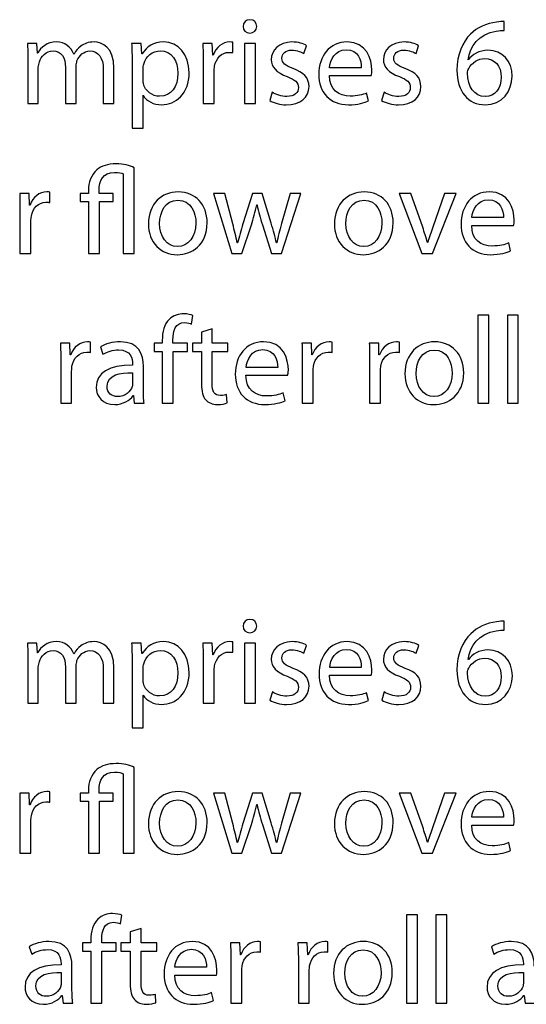
# Model space of a CAD drawing. Units: millimetres. Extents: x 10 to 1179, y 10 to 831.
# Drawn here: x 1120 to 1138, y 47 to 80 of the extents above; entities that cross this region are included whole.
import ezdxf

# ---------------------------------------------------------------- set-up
doc = ezdxf.new("R2010")
doc.units = ezdxf.units.MM
doc.layers.get('0').update_dxf_attribs({"linetype": 'CONTINUOUS'})

msp = doc.modelspace()

# ---------------------------------------------------------------- linework, layer by layer
at = {"color": 0}
for p, q in [((1136.79, 79.7719), (1136.79, 80.0749)), ((1128.17, 79.678), (1128.17, 79.678)), ((1120.96, 79.3309), (1120.64, 79.3309)), ((1120.98, 79.0056), (1120.96, 79.3309)), ((1124.5, 79.3309), (1124.17, 79.3309)), ((1124.52, 78.9838), (1124.5, 79.3309)), ((1126.9, 79.3309), (1126.58, 79.3309)), ((1126.92, 78.934), (1126.9, 79.3309)), ((1127.6, 79.0222), (1127.6, 79.3694)), ((1128.37, 79.3309), (1128, 79.3309)), ((1128, 79.3309), (1128, 77.2968)), ((1128.37, 77.2968), (1128.37, 79.3309)), ((1130.01, 78.9891), (1130.1, 79.2536)), ((1133.81, 78.9891), (1133.89, 79.2536)), ((1120.66, 78.7799), (1120.66, 77.2968)), ((1120.99, 79.0056), (1120.98, 79.0056)), ((1122.22, 78.9725), (1122.21, 78.9725)), ((1124.53, 78.9838), (1124.52, 78.9838)), ((1126.93, 78.934), (1126.92, 78.934)), ((1135.57, 78.7799), (1135.57, 78.7799)), ((1121.01, 77.2968), (1121.01, 78.5262)), ((1121.93, 78.5206), (1121.93, 77.2968)), ((1122.29, 77.2968), (1122.29, 78.5594)), ((1123.21, 78.449), (1123.21, 77.2968)), ((1123.57, 77.2968), (1123.57, 78.4931)), ((1124.19, 78.6694), (1124.19, 76.4646)), ((1124.56, 78.1237), (1124.56, 78.4765)), ((1126.6, 78.697), (1126.6, 77.2968)), ((1131.95, 78.5096), (1130.87, 78.5096)), ((1126.97, 77.2968), (1126.97, 78.3883)), ((1130.87, 78.2451), (1132.29, 78.2451)), ((1124.56, 76.4646), (1124.56, 77.5727)), ((1124.56, 77.5727), (1124.56, 77.5727)), ((1128.93, 77.6774), (1128.85, 77.3963)), ((1132.19, 77.385), (1132.13, 77.6496)), ((1132.73, 77.6774), (1132.64, 77.3963)), ((1136.16, 77.5339), (1136.15, 77.5339)), ((1120.66, 77.2968), (1121.01, 77.2968)), ((1121.93, 77.2968), (1122.29, 77.2968)), ((1123.21, 77.2968), (1123.57, 77.2968)), ((1126.6, 77.2968), (1126.97, 77.2968)), ((1128, 77.2968), (1128.37, 77.2968)), ((1124.19, 76.4646), (1124.56, 76.4646)), ((1124.26, 72.2175), (1124.26, 75.117)), ((1123.89, 74.9074), (1123.89, 72.2175)), ((1120.7, 74.2516), (1120.38, 74.2516)), ((1120.71, 73.8547), (1120.7, 74.2516)), ((1121.4, 73.9429), (1121.4, 74.2901)), ((1122.71, 74.2516), (1122.43, 74.2516)), ((1122.43, 74.2516), (1122.43, 73.9704)), ((1122.71, 74.3398), (1122.71, 74.2516)), ((1123.07, 74.2516), (1123.07, 74.356)), ((1123.55, 74.2516), (1123.07, 74.2516)), ((1123.55, 73.9704), (1123.55, 74.2516)), ((1126.95, 74.2516), (1127.56, 72.2175)), ((1127.33, 74.2516), (1126.95, 74.2516)), ((1127.6, 73.2208), (1127.33, 74.2516)), ((1128.27, 74.2516), (1127.94, 73.2208)), ((1128.59, 74.2516), (1128.27, 74.2516)), ((1128.9, 73.2374), (1128.59, 74.2516)), ((1129.25, 72.2175), (1129.9, 74.2516)), ((1129.54, 74.2516), (1129.25, 73.2317)), ((1129.9, 74.2516), (1129.54, 74.2516)), ((1133.23, 74.2516), (1134, 72.2175)), ((1133.63, 74.2516), (1133.23, 74.2516)), ((1134.03, 73.1104), (1133.63, 74.2516)), ((1134.36, 72.2175), (1135.16, 74.2516)), ((1134.77, 74.2516), (1134.37, 73.1104)), ((1135.16, 74.2516), (1134.77, 74.2516)), ((1120.73, 73.8547), (1120.71, 73.8547)), ((1122.43, 73.9704), (1122.71, 73.9704)), ((1122.71, 73.9704), (1122.71, 72.2175)), ((1123.08, 72.2175), (1123.08, 73.9704)), ((1123.08, 73.9704), (1123.55, 73.9704)), ((1128.41, 73.86), (1128.42, 73.86)), ((1120.39, 73.6177), (1120.39, 72.2175)), ((1136.77, 73.43), (1135.69, 73.43)), ((1120.76, 72.2175), (1120.76, 73.309)), ((1127.9, 72.2175), (1128.23, 73.182)), ((1128.6, 73.1876), (1128.91, 72.2175)), ((1135.69, 73.1654), (1137.11, 73.1654)), ((1125.73, 72.4489), (1125.72, 72.4489)), ((1127.76, 72.5703), (1127.75, 72.5703)), ((1129.09, 72.5703), (1129.08, 72.5703)), ((1132.04, 72.4489), (1132.03, 72.4489)), ((1134.2, 72.5868), (1134.19, 72.5868)), ((1137.01, 72.3057), (1136.95, 72.5703)), ((1120.39, 72.2175), (1120.76, 72.2175)), ((1122.71, 72.2175), (1123.08, 72.2175)), ((1123.89, 72.2175), (1124.26, 72.2175)), ((1125.71, 72.1734), (1125.72, 72.1734)), ((1127.56, 72.2175), (1127.9, 72.2175)), ((1128.91, 72.2175), (1129.25, 72.2175)), ((1132.02, 72.1734), (1132.03, 72.1734)), ((1134, 72.2175), (1134.36, 72.2175)), ((1126.2, 69.8225), (1126.25, 70.1089)), ((1136.27, 70.1255), (1135.9, 70.1255)), ((1135.9, 70.1255), (1135.9, 67.1382)), ((1136.27, 67.1382), (1136.27, 70.1255)), ((1137.26, 70.1255), (1136.9, 70.1255)), ((1136.9, 70.1255), (1136.9, 67.1382)), ((1137.26, 67.1382), (1137.26, 70.1255)), ((1126.9, 69.6627), (1126.54, 69.547)), ((1126.54, 69.547), (1126.54, 69.172)), ((1126.9, 69.172), (1126.9, 69.6627)), ((1122.08, 69.172), (1121.76, 69.172)), ((1122.09, 68.7751), (1122.08, 69.172)), ((1122.78, 68.8633), (1122.78, 69.2108)), ((1125.21, 69.172), (1124.93, 69.172)), ((1124.93, 69.172), (1124.93, 68.8908)), ((1125.21, 69.2711), (1125.21, 69.172)), ((1125.57, 69.172), (1125.57, 69.2824)), ((1126.06, 69.172), (1125.57, 69.172)), ((1126.06, 68.8908), (1126.06, 69.172)), ((1126.54, 69.172), (1126.23, 69.172)), ((1126.23, 69.172), (1126.23, 68.8908)), ((1127.43, 69.172), (1126.9, 69.172)), ((1127.43, 68.8908), (1127.43, 69.172)), ((1130.26, 69.172), (1129.94, 69.172)), ((1130.27, 68.7751), (1130.26, 69.172)), ((1130.96, 68.8633), (1130.96, 69.2108)), ((1132.54, 69.172), (1132.22, 69.172)), ((1132.55, 68.7751), (1132.54, 69.172)), ((1133.24, 68.8633), (1133.24, 69.2108)), ((1122.11, 68.7751), (1122.09, 68.7751)), ((1123.12, 69.0453), (1123.2, 68.7973)), ((1124.93, 68.8908), (1125.21, 68.8908)), ((1125.21, 68.8908), (1125.21, 67.1382)), ((1125.58, 67.1382), (1125.58, 68.8908)), ((1125.58, 68.8908), (1126.06, 68.8908)), ((1126.23, 68.8908), (1126.54, 68.8908)), ((1126.54, 68.8908), (1126.54, 67.7831)), ((1126.9, 67.7997), (1126.9, 68.8908)), ((1126.9, 68.8908), (1127.43, 68.8908)), ((1130.29, 68.7751), (1130.27, 68.7751)), ((1132.57, 68.7751), (1132.55, 68.7751)), ((1121.77, 68.538), (1121.77, 67.1382)), ((1124.2, 68.4773), (1124.2, 68.4332)), ((1129.95, 68.538), (1129.95, 67.1382)), ((1132.23, 68.538), (1132.23, 67.1382)), ((1122.14, 67.1382), (1122.14, 68.2293)), ((1124.2, 68.1743), (1124.2, 67.8215)), ((1124.57, 67.6233), (1124.57, 68.3891)), ((1128.04, 68.0861), (1129.46, 68.0861)), ((1129.12, 68.3507), (1128.05, 68.3507)), ((1130.32, 67.1382), (1130.32, 68.2293)), ((1132.6, 67.1382), (1132.6, 68.2293)), ((1124.22, 67.3971), (1124.23, 67.3971)), ((1124.23, 67.3971), (1124.26, 67.1382)), ((1127.41, 67.1491), (1127.39, 67.4303)), ((1129.37, 67.2264), (1129.3, 67.491)), ((1121.77, 67.1382), (1122.14, 67.1382)), ((1124.26, 67.1382), (1124.6, 67.1382)), ((1125.21, 67.1382), (1125.58, 67.1382)), ((1129.95, 67.1382), (1130.32, 67.1382)), ((1132.23, 67.1382), (1132.6, 67.1382)), ((1134.4, 67.0941), (1134.41, 67.0941)), ((1134.42, 67.3696), (1134.41, 67.3696)), ((1135.9, 67.1382), (1136.27, 67.1382)), ((1136.9, 67.1382), (1137.26, 67.1382)), ((1136.79, 59.4526), (1136.79, 59.756)), ((1128.17, 59.3591), (1128.17, 59.3591)), ((1120.96, 59.0116), (1120.64, 59.0116)), ((1120.98, 58.6863), (1120.96, 59.0116)), ((1124.5, 59.0116), (1124.17, 59.0116)), ((1124.52, 58.6645), (1124.5, 59.0116)), ((1126.9, 59.0116), (1126.58, 59.0116)), ((1126.92, 58.6147), (1126.9, 59.0116)), ((1127.6, 58.7029), (1127.6, 59.0504)), ((1128.37, 59.0116), (1128, 59.0116)), ((1128, 59.0116), (1128, 56.9778)), ((1128.37, 56.9778), (1128.37, 59.0116)), ((1130.01, 58.6701), (1130.1, 58.9347)), ((1133.81, 58.6701), (1133.9, 58.9347)), ((1120.66, 58.4606), (1120.66, 56.9778)), ((1120.99, 58.6863), (1120.98, 58.6863)), ((1122.22, 58.6535), (1122.21, 58.6535)), ((1124.53, 58.6645), (1124.52, 58.6645)), ((1126.93, 58.6147), (1126.92, 58.6147)), ((1135.58, 58.4606), (1135.57, 58.4606)), ((1121.01, 56.9778), (1121.01, 58.2069)), ((1121.93, 58.2013), (1121.93, 56.9778)), ((1122.29, 56.9778), (1122.29, 58.2401)), ((1123.21, 58.1297), (1123.21, 56.9778)), ((1123.57, 56.9778), (1123.57, 58.1738)), ((1124.19, 58.3501), (1124.19, 56.1453)), ((1124.56, 57.8044), (1124.56, 58.1572)), ((1126.6, 58.3777), (1126.6, 56.9778)), ((1126.97, 56.9778), (1126.97, 58.069)), ((1131.95, 58.1903), (1130.88, 58.1903)), ((1130.87, 57.9258), (1132.29, 57.9258)), ((1124.56, 56.1453), (1124.56, 57.2534)), ((1124.56, 57.2534), (1124.56, 57.2534)), ((1128.94, 57.3581), (1128.85, 57.077)), ((1132.19, 57.066), (1132.13, 57.3306)), ((1132.73, 57.3581), (1132.65, 57.077)), ((1136.16, 57.2149), (1136.16, 57.2149)), ((1120.66, 56.9778), (1121.01, 56.9778)), ((1121.93, 56.9778), (1122.29, 56.9778)), ((1123.21, 56.9778), (1123.57, 56.9778)), ((1126.6, 56.9778), (1126.97, 56.9778)), ((1128, 56.9778), (1128.37, 56.9778)), ((1124.19, 56.1453), (1124.56, 56.1453)), ((1124.26, 51.8982), (1124.26, 54.7977)), ((1123.89, 54.5881), (1123.89, 51.8982)), ((1120.7, 53.9323), (1120.38, 53.9323)), ((1120.71, 53.5354), (1120.7, 53.9323)), ((1121.4, 53.6236), (1121.4, 53.9708)), ((1122.71, 53.9323), (1122.43, 53.9323)), ((1122.43, 53.9323), (1122.43, 53.6512)), ((1122.71, 54.0205), (1122.71, 53.9323)), ((1123.07, 53.9323), (1123.07, 54.0371)), ((1123.55, 53.9323), (1123.07, 53.9323)), ((1123.55, 53.6512), (1123.55, 53.9323)), ((1126.95, 53.9323), (1127.56, 51.8982)), ((1127.33, 53.9323), (1126.95, 53.9323)), ((1127.6, 52.9015), (1127.33, 53.9323)), ((1128.27, 53.9323), (1127.94, 52.9015)), ((1128.59, 53.9323), (1128.27, 53.9323)), ((1128.9, 52.9181), (1128.59, 53.9323)), ((1129.25, 51.8982), (1129.9, 53.9323)), ((1129.54, 53.9323), (1129.25, 52.9124)), ((1129.9, 53.9323), (1129.54, 53.9323)), ((1133.23, 53.9323), (1134, 51.8982)), ((1133.63, 53.9323), (1133.23, 53.9323)), ((1134.03, 52.7914), (1133.63, 53.9323)), ((1134.36, 51.8982), (1135.16, 53.9323)), ((1134.77, 53.9323), (1134.37, 52.7914)), ((1135.16, 53.9323), (1134.77, 53.9323)), ((1120.73, 53.5354), (1120.71, 53.5354)), ((1122.43, 53.6512), (1122.71, 53.6512)), ((1122.71, 53.6512), (1122.71, 51.8982)), ((1123.08, 51.8982), (1123.08, 53.6512)), ((1123.08, 53.6512), (1123.55, 53.6512)), ((1128.41, 53.5411), (1128.42, 53.5411)), ((1120.39, 53.2984), (1120.39, 51.8982)), ((1136.77, 53.111), (1135.69, 53.111)), ((1120.76, 51.8982), (1120.76, 52.9897)), ((1127.9, 51.8982), (1128.23, 52.863)), ((1128.6, 52.8683), (1128.91, 51.8982)), ((1135.69, 52.8465), (1137.11, 52.8465)), ((1125.73, 52.13), (1125.72, 52.13)), ((1127.76, 52.251), (1127.75, 52.251)), ((1129.09, 52.251), (1129.08, 52.251)), ((1132.04, 52.13), (1132.03, 52.13)), ((1134.2, 52.2676), (1134.19, 52.2676)), ((1137.01, 51.9864), (1136.95, 52.251)), ((1120.39, 51.8982), (1120.76, 51.8982)), ((1122.71, 51.8982), (1123.08, 51.8982)), ((1123.89, 51.8982), (1124.26, 51.8982)), ((1125.71, 51.8541), (1125.72, 51.8541)), ((1127.56, 51.8982), (1127.9, 51.8982)), ((1128.91, 51.8982), (1129.25, 51.8982)), ((1132.02, 51.8541), (1132.03, 51.8541)), ((1134, 51.8982), (1134.36, 51.8982)), ((1123.79, 49.5018), (1123.84, 49.7886)), ((1133.85, 49.8052), (1133.48, 49.8052)), ((1133.48, 49.8052), (1133.48, 46.8175)), ((1133.85, 46.8175), (1133.85, 49.8052)), ((1134.85, 49.8052), (1134.48, 49.8052)), ((1134.48, 49.8052), (1134.48, 46.8175)), ((1134.85, 46.8175), (1134.85, 49.8052)), ((1124.49, 49.342), (1124.12, 49.2263)), ((1124.12, 49.2263), (1124.12, 48.8516)), ((1124.49, 48.8516), (1124.49, 49.342)), ((1120.7, 48.7246), (1120.79, 48.4766)), ((1122.79, 48.8516), (1122.51, 48.8516)), ((1122.51, 48.8516), (1122.51, 48.5704)), ((1122.79, 48.9507), (1122.79, 48.8516)), ((1123.16, 48.8516), (1123.16, 48.9617)), ((1123.65, 48.8516), (1123.16, 48.8516)), ((1123.65, 48.5704), (1123.65, 48.8516)), ((1124.12, 48.8516), (1123.81, 48.8516)), ((1123.81, 48.8516), (1123.81, 48.5704)), ((1125.02, 48.8516), (1124.49, 48.8516)), ((1125.02, 48.5704), (1125.02, 48.8516)), ((1127.84, 48.8516), (1127.52, 48.8516)), ((1127.86, 48.4547), (1127.84, 48.8516)), ((1128.54, 48.5429), (1128.54, 48.8901)), ((1130.12, 48.8516), (1129.8, 48.8516)), ((1130.14, 48.4547), (1130.12, 48.8516)), ((1130.82, 48.5429), (1130.82, 48.8901)), ((1136.36, 48.7246), (1136.44, 48.4766)), ((1122.51, 48.5704), (1122.79, 48.5704)), ((1122.79, 48.5704), (1122.79, 46.8175)), ((1123.16, 46.8175), (1123.16, 48.5704)), ((1123.16, 48.5704), (1123.65, 48.5704)), ((1123.81, 48.5704), (1124.12, 48.5704)), ((1124.12, 48.5704), (1124.12, 47.4624)), ((1124.49, 47.4789), (1124.49, 48.5704)), ((1124.49, 48.5704), (1125.02, 48.5704)), ((1127.87, 48.4547), (1127.86, 48.4547)), ((1130.15, 48.4547), (1130.14, 48.4547)), ((1121.78, 48.157), (1121.78, 48.1129)), ((1122.15, 47.3026), (1122.15, 48.0688)), ((1127.53, 48.2177), (1127.53, 46.8175)), ((1129.82, 48.2177), (1129.82, 46.8175)), ((1137.44, 48.157), (1137.44, 48.1129)), ((1121.79, 47.8536), (1121.79, 47.5008)), ((1126.71, 48.03), (1125.63, 48.03)), ((1125.63, 47.7654), (1127.05, 47.7654)), ((1127.9, 46.8175), (1127.9, 47.909)), ((1130.19, 46.8175), (1130.19, 47.909)), ((1137.44, 47.8536), (1137.44, 47.5008)), ((1121.81, 47.0764), (1121.82, 47.0764)), ((1121.82, 47.0764), (1121.85, 46.8175)), ((1124.99, 46.8284), (1124.98, 47.1096)), ((1126.95, 46.9057), (1126.88, 47.1703)), ((1132, 47.0489), (1131.99, 47.0489)), ((1137.46, 47.0764), (1137.47, 47.0764)), ((1137.47, 47.0764), (1137.5, 46.8175)), ((1121.85, 46.8175), (1122.18, 46.8175)), ((1122.79, 46.8175), (1123.16, 46.8175)), ((1127.53, 46.8175), (1127.9, 46.8175)), ((1129.82, 46.8175), (1130.19, 46.8175)), ((1131.98, 46.7734), (1131.99, 46.7734)), ((1133.48, 46.8175), (1133.85, 46.8175)), ((1134.48, 46.8175), (1134.85, 46.8175)), ((1137.5, 46.8175), (1137.84, 46.8175))]:
    msp.add_line(p, q, dxfattribs=at)
for points in [[(1128.18, 80.1356), (1128.04, 80.1356), (1127.95, 80.0365), (1127.95, 79.9042)], [(1128.41, 79.9042), (1128.41, 80.0365), (1128.32, 80.1356), (1128.18, 80.1356)], [(1136.79, 80.0749), (1136.73, 80.0749), (1136.63, 80.0696), (1136.53, 80.053)], [(1127.95, 79.9042), (1127.95, 79.7828), (1128.04, 79.678), (1128.17, 79.678)], [(1128.17, 79.678), (1128.32, 79.678), (1128.41, 79.7828), (1128.41, 79.9042)], [(1135.57, 78.7799), (1135.63, 79.2371), (1135.93, 79.6562), (1136.52, 79.75)], [(1136.53, 80.053), (1136.18, 80.0089), (1135.88, 79.871), (1135.65, 79.6452)], [(1136.52, 79.75), (1136.62, 79.7662), (1136.72, 79.7719), (1136.79, 79.7719)], [(1135.65, 79.6452), (1135.38, 79.3806), (1135.19, 78.9563), (1135.19, 78.4158)], [(1120.64, 79.3309), (1120.65, 79.1655), (1120.66, 78.9947), (1120.66, 78.7799)], [(1121.63, 79.3806), (1121.3, 79.3806), (1121.1, 79.1986), (1120.99, 79.0056)], [(1121.05, 78.7079), (1121.1, 78.8899), (1121.28, 79.0773), (1121.51, 79.0773)], [(1121.51, 79.0773), (1121.79, 79.0773), (1121.93, 78.8458), (1121.93, 78.5206)], [(1122.21, 78.9725), (1122.12, 79.2095), (1121.91, 79.3806), (1121.63, 79.3806)], [(1122.45, 79.2371), (1122.36, 79.1711), (1122.28, 79.0885), (1122.22, 78.9725)], [(1122.32, 78.7411), (1122.39, 78.9174), (1122.55, 79.0773), (1122.76, 79.0773)], [(1122.9, 79.3806), (1122.7, 79.3806), (1122.57, 79.3253), (1122.45, 79.2371)], [(1122.76, 79.0773), (1123.05, 79.0773), (1123.21, 78.8458), (1123.21, 78.449)], [(1123.57, 78.4931), (1123.57, 79.2043), (1123.17, 79.3806), (1122.9, 79.3806)], [(1124.17, 79.3309), (1124.18, 79.1379), (1124.19, 78.9284), (1124.19, 78.6694)], [(1125.25, 79.3806), (1124.92, 79.3806), (1124.68, 79.2371), (1124.53, 78.9838)], [(1124.58, 78.6253), (1124.65, 78.9065), (1124.89, 79.0829), (1125.14, 79.0829)], [(1125.14, 79.0829), (1125.53, 79.0829), (1125.74, 78.7358), (1125.74, 78.3276)], [(1126.12, 78.3442), (1126.12, 78.9615), (1125.75, 79.3806), (1125.25, 79.3806)], [(1126.58, 79.3309), (1126.59, 79.1436), (1126.6, 78.9397), (1126.6, 78.697)], [(1127.5, 79.3806), (1127.25, 79.3806), (1127.03, 79.2043), (1126.93, 78.934)], [(1127.6, 79.3694), (1127.57, 79.375), (1127.54, 79.3806), (1127.5, 79.3806)], [(1129.6, 79.3806), (1129.17, 79.3806), (1128.9, 79.1104), (1128.9, 78.7799)], [(1129.26, 78.8293), (1129.26, 78.9781), (1129.38, 79.1048), (1129.59, 79.1048)], [(1129.59, 79.1048), (1129.78, 79.1048), (1129.93, 79.0332), (1130.01, 78.9891)], [(1130.1, 79.2536), (1129.99, 79.3253), (1129.81, 79.3806), (1129.6, 79.3806)], [(1131.47, 79.3806), (1130.87, 79.3806), (1130.51, 78.8956), (1130.51, 78.2835)], [(1130.87, 78.5096), (1130.9, 78.7686), (1131.06, 79.1161), (1131.44, 79.1161)], [(1131.44, 79.1161), (1131.85, 79.1161), (1131.96, 78.7467), (1131.95, 78.5096)], [(1132.31, 78.4214), (1132.31, 78.7961), (1132.13, 79.3806), (1131.47, 79.3806)], [(1133.4, 79.3806), (1132.96, 79.3806), (1132.7, 79.1104), (1132.7, 78.7799)], [(1133.05, 78.8293), (1133.05, 78.9781), (1133.17, 79.1048), (1133.39, 79.1048)], [(1133.39, 79.1048), (1133.58, 79.1048), (1133.73, 79.0332), (1133.81, 78.9891)], [(1133.89, 79.2536), (1133.79, 79.3253), (1133.6, 79.3806), (1133.4, 79.3806)], [(1136.24, 79.0995), (1135.94, 79.0995), (1135.71, 78.9563), (1135.57, 78.7799)], [(1137.06, 78.2175), (1137.06, 78.7467), (1136.72, 79.0995), (1136.24, 79.0995)], [(1122.29, 78.5594), (1122.29, 78.6197), (1122.31, 78.6917), (1122.32, 78.7411)], [(1126.98, 78.5594), (1127.03, 78.8293), (1127.21, 79.0279), (1127.47, 79.0279)], [(1127.47, 79.0279), (1127.52, 79.0279), (1127.56, 79.0279), (1127.6, 79.0222)], [(1128.9, 78.7799), (1128.9, 78.5428), (1129.07, 78.3389), (1129.44, 78.2066)], [(1129.64, 78.4765), (1129.38, 78.5813), (1129.26, 78.6585), (1129.26, 78.8293)], [(1132.7, 78.7799), (1132.7, 78.5428), (1132.87, 78.3389), (1133.24, 78.2066)], [(1133.44, 78.4765), (1133.17, 78.5813), (1133.05, 78.6585), (1133.05, 78.8293)], [(1135.59, 78.4821), (1135.69, 78.686), (1135.91, 78.8183), (1136.13, 78.8183)], [(1136.13, 78.8183), (1136.47, 78.8183), (1136.69, 78.5813), (1136.69, 78.19)], [(1121.01, 78.5262), (1121.01, 78.5869), (1121.03, 78.6529), (1121.05, 78.7079)], [(1124.56, 78.4765), (1124.56, 78.5262), (1124.57, 78.5813), (1124.58, 78.6253)], [(1126.97, 78.3883), (1126.97, 78.4433), (1126.97, 78.504), (1126.98, 78.5594)], [(1130.18, 77.87), (1130.18, 78.1734), (1129.99, 78.3498), (1129.64, 78.4765)], [(1132.29, 78.2451), (1132.3, 78.2891), (1132.31, 78.3442), (1132.31, 78.4214)], [(1133.97, 77.87), (1133.97, 78.1734), (1133.79, 78.3498), (1133.44, 78.4765)], [(1135.19, 78.4158), (1135.19, 77.705), (1135.57, 77.2527), (1136.15, 77.2527)], [(1135.55, 78.3223), (1135.55, 78.3883), (1135.57, 78.4433), (1135.59, 78.4821)], [(1124.57, 77.9748), (1124.56, 78.0189), (1124.56, 78.0743), (1124.56, 78.1237)], [(1125.74, 78.3276), (1125.74, 77.8591), (1125.52, 77.5395), (1125.12, 77.5395)], [(1125.19, 77.2527), (1125.66, 77.2527), (1126.12, 77.6111), (1126.12, 78.3442)], [(1129.44, 78.2066), (1129.71, 78.1018), (1129.82, 78.0136), (1129.82, 77.8372)], [(1130.51, 78.2835), (1130.51, 77.6718), (1130.89, 77.2527), (1131.52, 77.2527)], [(1131.57, 77.5451), (1131.2, 77.5451), (1130.87, 77.749), (1130.87, 78.2451)], [(1133.24, 78.2066), (1133.51, 78.1018), (1133.61, 78.0136), (1133.61, 77.8372)], [(1136.15, 77.5339), (1135.77, 77.5339), (1135.56, 77.8757), (1135.55, 78.3223)], [(1136.15, 77.2527), (1136.72, 77.2527), (1137.06, 77.7159), (1137.06, 78.2175)], [(1136.69, 78.19), (1136.69, 77.8041), (1136.47, 77.5339), (1136.16, 77.5339)], [(1125.12, 77.5395), (1124.87, 77.5395), (1124.63, 77.7159), (1124.57, 77.9748)], [(1129.41, 77.2527), (1129.89, 77.2527), (1130.18, 77.5063), (1130.18, 77.87)], [(1129.82, 77.8372), (1129.82, 77.6609), (1129.69, 77.5339), (1129.43, 77.5339)], [(1133.21, 77.2527), (1133.69, 77.2527), (1133.97, 77.5063), (1133.97, 77.87)], [(1133.61, 77.8372), (1133.61, 77.6609), (1133.49, 77.5339), (1133.22, 77.5339)], [(1124.56, 77.5727), (1124.68, 77.3688), (1124.92, 77.2527), (1125.19, 77.2527)], [(1129.43, 77.5339), (1129.24, 77.5339), (1129.05, 77.6055), (1128.93, 77.6774)], [(1132.13, 77.6496), (1131.99, 77.5892), (1131.83, 77.5451), (1131.57, 77.5451)], [(1133.22, 77.5339), (1133.03, 77.5339), (1132.84, 77.6055), (1132.73, 77.6774)], [(1128.85, 77.3963), (1128.98, 77.3134), (1129.2, 77.2527), (1129.41, 77.2527)], [(1131.52, 77.2527), (1131.83, 77.2527), (1132.07, 77.3247), (1132.19, 77.385)], [(1132.64, 77.3963), (1132.78, 77.3134), (1132.99, 77.2527), (1133.21, 77.2527)], [(1123.65, 75.2493), (1123.36, 75.2493), (1123.15, 75.1777), (1122.99, 75.0454)], [(1124.26, 75.117), (1124.11, 75.1995), (1123.89, 75.2493), (1123.65, 75.2493)], [(1122.99, 75.0454), (1122.8, 74.8799), (1122.71, 74.6263), (1122.71, 74.3398)], [(1123.07, 74.356), (1123.07, 74.6813), (1123.2, 74.9625), (1123.59, 74.9625)], [(1123.59, 74.9625), (1123.73, 74.9625), (1123.83, 74.9406), (1123.89, 74.9074)], [(1120.38, 74.2516), (1120.39, 74.0639), (1120.39, 73.86), (1120.39, 73.6177)], [(1121.3, 74.301), (1121.05, 74.301), (1120.82, 74.1246), (1120.73, 73.8547)], [(1121.4, 74.2901), (1121.36, 74.2957), (1121.34, 74.301), (1121.3, 74.301)], [(1125.75, 74.301), (1125.19, 74.301), (1124.74, 73.8988), (1124.74, 73.2208)], [(1126.73, 73.2536), (1126.73, 73.8766), (1126.33, 74.301), (1125.75, 74.301)], [(1132.05, 74.301), (1131.5, 74.301), (1131.04, 73.8988), (1131.04, 73.2208)], [(1133.03, 73.2536), (1133.03, 73.8766), (1132.64, 74.301), (1132.05, 74.301)], [(1136.29, 74.301), (1135.69, 74.301), (1135.33, 73.8159), (1135.33, 73.2042)], [(1137.13, 73.3418), (1137.13, 73.7168), (1136.95, 74.301), (1136.29, 74.301)], [(1120.78, 73.4797), (1120.82, 73.75), (1121.01, 73.9482), (1121.27, 73.9482)], [(1121.27, 73.9482), (1121.32, 73.9482), (1121.36, 73.9482), (1121.4, 73.9429)], [(1125.12, 73.2317), (1125.12, 73.6177), (1125.3, 74.0198), (1125.74, 74.0198)], [(1125.74, 74.0198), (1126.18, 74.0198), (1126.35, 73.5902), (1126.35, 73.2427)], [(1128.23, 73.182), (1128.3, 73.4025), (1128.36, 73.6177), (1128.41, 73.86)], [(1128.42, 73.86), (1128.47, 73.623), (1128.53, 73.4191), (1128.6, 73.1876)], [(1131.43, 73.2317), (1131.43, 73.6177), (1131.61, 74.0198), (1132.05, 74.0198)], [(1132.05, 74.0198), (1132.48, 74.0198), (1132.65, 73.5902), (1132.65, 73.2427)], [(1135.69, 73.43), (1135.72, 73.6893), (1135.88, 74.0364), (1136.26, 74.0364)], [(1136.26, 74.0364), (1136.67, 74.0364), (1136.77, 73.6671), (1136.77, 73.43)], [(1120.76, 73.309), (1120.76, 73.364), (1120.77, 73.4247), (1120.78, 73.4797)], [(1124.74, 73.2208), (1124.74, 72.5759), (1125.17, 72.1734), (1125.71, 72.1734)], [(1125.72, 72.4489), (1125.37, 72.4489), (1125.12, 72.7851), (1125.12, 73.2317)], [(1125.72, 72.1734), (1126.2, 72.1734), (1126.73, 72.4987), (1126.73, 73.2536)], [(1126.35, 73.2427), (1126.35, 72.7798), (1126.08, 72.4489), (1125.73, 72.4489)], [(1127.75, 72.5703), (1127.71, 72.7798), (1127.65, 72.9947), (1127.6, 73.2208)], [(1127.94, 73.2208), (1127.88, 72.9947), (1127.81, 72.7742), (1127.76, 72.5703)], [(1129.08, 72.5703), (1129.03, 72.7742), (1128.97, 72.9947), (1128.9, 73.2374)], [(1129.25, 73.2317), (1129.18, 72.989), (1129.13, 72.7742), (1129.09, 72.5703)], [(1131.04, 73.2208), (1131.04, 72.5759), (1131.47, 72.1734), (1132.02, 72.1734)], [(1132.03, 72.4489), (1131.67, 72.4489), (1131.43, 72.7851), (1131.43, 73.2317)], [(1132.03, 72.1734), (1132.5, 72.1734), (1133.03, 72.4987), (1133.03, 73.2536)], [(1132.65, 73.2427), (1132.65, 72.7798), (1132.39, 72.4489), (1132.04, 72.4489)], [(1134.19, 72.5868), (1134.15, 72.7576), (1134.09, 72.923), (1134.03, 73.1104)], [(1134.37, 73.1104), (1134.31, 72.923), (1134.25, 72.7576), (1134.2, 72.5868)], [(1135.33, 73.2042), (1135.33, 72.5921), (1135.71, 72.1734), (1136.33, 72.1734)], [(1136.38, 72.4655), (1136.01, 72.4655), (1135.69, 72.6694), (1135.69, 73.1654)], [(1137.11, 73.1654), (1137.12, 73.2095), (1137.13, 73.2649), (1137.13, 73.3418)], [(1136.95, 72.5703), (1136.81, 72.5096), (1136.65, 72.4655), (1136.38, 72.4655)], [(1136.33, 72.1734), (1136.65, 72.1734), (1136.88, 72.245), (1137.01, 72.3057)], [(1125.94, 70.1696), (1125.77, 70.1696), (1125.58, 70.1146), (1125.44, 69.9823)], [(1126.25, 70.1089), (1126.18, 70.1421), (1126.07, 70.1696), (1125.94, 70.1696)], [(1125.44, 69.9823), (1125.27, 69.8168), (1125.21, 69.5579), (1125.21, 69.2711)], [(1125.57, 69.2824), (1125.57, 69.5964), (1125.65, 69.8722), (1125.97, 69.8722)], [(1125.97, 69.8722), (1126.08, 69.8722), (1126.15, 69.85), (1126.2, 69.8225)], [(1121.76, 69.172), (1121.77, 68.9846), (1121.77, 68.7807), (1121.77, 68.538)], [(1122.68, 69.2217), (1122.43, 69.2217), (1122.2, 69.0453), (1122.11, 68.7751)], [(1122.78, 69.2108), (1122.74, 69.2161), (1122.72, 69.2217), (1122.68, 69.2217)], [(1123.79, 69.2217), (1123.53, 69.2217), (1123.28, 69.1501), (1123.12, 69.0453)], [(1124.57, 68.3891), (1124.57, 68.7973), (1124.41, 69.2217), (1123.79, 69.2217)], [(1128.64, 69.2217), (1128.05, 69.2217), (1127.68, 68.7366), (1127.68, 68.1246)], [(1129.48, 68.2625), (1129.48, 68.6375), (1129.31, 69.2217), (1128.64, 69.2217)], [(1129.94, 69.172), (1129.95, 68.9846), (1129.95, 68.7807), (1129.95, 68.538)], [(1130.86, 69.2217), (1130.61, 69.2217), (1130.38, 69.0453), (1130.29, 68.7751)], [(1130.96, 69.2108), (1130.92, 69.2161), (1130.9, 69.2217), (1130.86, 69.2217)], [(1132.22, 69.172), (1132.23, 68.9846), (1132.23, 68.7807), (1132.23, 68.538)], [(1133.14, 69.2217), (1132.89, 69.2217), (1132.66, 69.0453), (1132.57, 68.7751)], [(1133.24, 69.2108), (1133.2, 69.2161), (1133.18, 69.2217), (1133.14, 69.2217)], [(1134.43, 69.2217), (1133.88, 69.2217), (1133.43, 68.8192), (1133.43, 68.1411)], [(1135.42, 68.1743), (1135.42, 68.7973), (1135.02, 69.2217), (1134.43, 69.2217)], [(1122.15, 68.4004), (1122.2, 68.6703), (1122.39, 68.8689), (1122.65, 68.8689)], [(1122.65, 68.8689), (1122.7, 68.8689), (1122.74, 68.8689), (1122.78, 68.8633)], [(1123.2, 68.7973), (1123.34, 68.8908), (1123.54, 68.9462), (1123.73, 68.9462)], [(1123.73, 68.9462), (1124.15, 68.9515), (1124.2, 68.6428), (1124.2, 68.4773)], [(1128.05, 68.3507), (1128.07, 68.6096), (1128.23, 68.9571), (1128.61, 68.9571)], [(1128.61, 68.9571), (1129.02, 68.9571), (1129.13, 68.5878), (1129.12, 68.3507)], [(1130.33, 68.4004), (1130.38, 68.6703), (1130.57, 68.8689), (1130.83, 68.8689)], [(1130.83, 68.8689), (1130.88, 68.8689), (1130.92, 68.8689), (1130.96, 68.8633)], [(1132.61, 68.4004), (1132.66, 68.6703), (1132.85, 68.8689), (1133.11, 68.8689)], [(1133.11, 68.8689), (1133.16, 68.8689), (1133.2, 68.8689), (1133.24, 68.8633)], [(1133.81, 68.1524), (1133.81, 68.538), (1133.99, 68.9405), (1134.43, 68.9405)], [(1134.43, 68.9405), (1134.86, 68.9405), (1135.03, 68.5105), (1135.03, 68.1634)], [(1122.14, 68.2293), (1122.14, 68.2847), (1122.15, 68.345), (1122.15, 68.4004)], [(1124.2, 68.4332), (1123.41, 68.4389), (1122.97, 68.1687), (1122.97, 67.6783)], [(1130.32, 68.2293), (1130.32, 68.2847), (1130.33, 68.345), (1130.33, 68.4004)], [(1132.6, 68.2293), (1132.6, 68.2847), (1132.61, 68.345), (1132.61, 68.4004)], [(1123.34, 67.7168), (1123.34, 68.1136), (1123.8, 68.1852), (1124.2, 68.1743)], [(1127.68, 68.1246), (1127.68, 67.5128), (1128.06, 67.0941), (1128.69, 67.0941)], [(1128.74, 67.3862), (1128.37, 67.3862), (1128.05, 67.5901), (1128.04, 68.0861)], [(1129.46, 68.0861), (1129.47, 68.1302), (1129.48, 68.1852), (1129.48, 68.2625)], [(1133.43, 68.1411), (1133.43, 67.4963), (1133.86, 67.0941), (1134.4, 67.0941)], [(1134.41, 67.3696), (1134.05, 67.3696), (1133.81, 67.7058), (1133.81, 68.1524)], [(1134.41, 67.0941), (1134.89, 67.0941), (1135.42, 67.419), (1135.42, 68.1743)], [(1135.03, 68.1634), (1135.03, 67.7002), (1134.77, 67.3696), (1134.42, 67.3696)], [(1124.2, 67.8215), (1124.2, 67.7831), (1124.2, 67.7443), (1124.19, 67.7058)], [(1126.54, 67.7831), (1126.54, 67.546), (1126.58, 67.364), (1126.68, 67.2539)], [(1127.18, 67.4028), (1126.97, 67.4028), (1126.9, 67.546), (1126.9, 67.7997)], [(1122.97, 67.6783), (1122.97, 67.3806), (1123.18, 67.0941), (1123.6, 67.0941)], [(1123.69, 67.364), (1123.5, 67.364), (1123.34, 67.4744), (1123.34, 67.7168)], [(1123.6, 67.0941), (1123.88, 67.0941), (1124.11, 67.2373), (1124.22, 67.3971)], [(1124.19, 67.7058), (1124.13, 67.5351), (1123.96, 67.364), (1123.69, 67.364)], [(1124.6, 67.1382), (1124.57, 67.2758), (1124.57, 67.4469), (1124.57, 67.6233)], [(1127.39, 67.4303), (1127.34, 67.4137), (1127.28, 67.4028), (1127.18, 67.4028)], [(1129.3, 67.491), (1129.17, 67.4303), (1129, 67.3862), (1128.74, 67.3862)], [(1126.68, 67.2539), (1126.77, 67.1544), (1126.91, 67.0941), (1127.08, 67.0941)], [(1127.08, 67.0941), (1127.22, 67.0941), (1127.34, 67.1216), (1127.41, 67.1491)], [(1128.69, 67.0941), (1129.01, 67.0941), (1129.24, 67.1657), (1129.37, 67.2264)], [(1128.18, 59.8166), (1128.04, 59.8166), (1127.95, 59.7172), (1127.95, 59.5849)], [(1128.41, 59.5849), (1128.41, 59.7172), (1128.32, 59.8166), (1128.18, 59.8166)], [(1136.53, 59.7337), (1136.18, 59.6896), (1135.88, 59.5521), (1135.66, 59.3259)], [(1136.79, 59.756), (1136.73, 59.756), (1136.64, 59.7503), (1136.53, 59.7337)], [(1127.95, 59.5849), (1127.95, 59.4639), (1128.04, 59.3591), (1128.17, 59.3591)], [(1128.17, 59.3591), (1128.32, 59.3591), (1128.41, 59.4639), (1128.41, 59.5849)], [(1135.57, 58.4606), (1135.63, 58.9181), (1135.93, 59.3369), (1136.52, 59.4307)], [(1136.52, 59.4307), (1136.63, 59.4473), (1136.72, 59.4526), (1136.79, 59.4526)], [(1121.63, 59.0613), (1121.3, 59.0613), (1121.1, 58.8793), (1120.99, 58.6863)], [(1122.21, 58.6535), (1122.12, 58.8906), (1121.91, 59.0613), (1121.63, 59.0613)], [(1122.9, 59.0613), (1122.7, 59.0613), (1122.57, 59.0063), (1122.45, 58.9181)], [(1123.57, 58.1738), (1123.57, 58.885), (1123.17, 59.0613), (1122.9, 59.0613)], [(1125.25, 59.0613), (1124.92, 59.0613), (1124.68, 58.9181), (1124.53, 58.6645)], [(1126.12, 58.0249), (1126.12, 58.6422), (1125.75, 59.0613), (1125.25, 59.0613)], [(1127.5, 59.0613), (1127.25, 59.0613), (1127.03, 58.885), (1126.93, 58.6147)], [(1127.6, 59.0504), (1127.57, 59.0557), (1127.54, 59.0613), (1127.5, 59.0613)], [(1129.61, 59.0613), (1129.17, 59.0613), (1128.9, 58.7911), (1128.9, 58.4606)], [(1130.1, 58.9347), (1129.99, 59.0063), (1129.81, 59.0613), (1129.61, 59.0613)], [(1131.47, 59.0613), (1130.88, 59.0613), (1130.52, 58.5763), (1130.52, 57.9646)], [(1132.31, 58.1021), (1132.31, 58.4771), (1132.13, 59.0613), (1131.47, 59.0613)], [(1133.4, 59.0613), (1132.96, 59.0613), (1132.7, 58.7911), (1132.7, 58.4606)], [(1133.9, 58.9347), (1133.79, 59.0063), (1133.61, 59.0613), (1133.4, 59.0613)], [(1135.66, 59.3259), (1135.38, 59.0613), (1135.19, 58.637), (1135.19, 58.0969)], [(1120.64, 59.0116), (1120.65, 58.8465), (1120.66, 58.6754), (1120.66, 58.4606)], [(1121.05, 58.389), (1121.1, 58.5706), (1121.28, 58.7583), (1121.51, 58.7583)], [(1121.51, 58.7583), (1121.79, 58.7583), (1121.93, 58.5265), (1121.93, 58.2013)], [(1122.45, 58.9181), (1122.36, 58.8518), (1122.28, 58.7692), (1122.22, 58.6535)], [(1122.32, 58.4218), (1122.39, 58.5982), (1122.55, 58.7583), (1122.76, 58.7583)], [(1122.76, 58.7583), (1123.05, 58.7583), (1123.21, 58.5265), (1123.21, 58.1297)], [(1124.17, 59.0116), (1124.18, 58.8186), (1124.19, 58.6094), (1124.19, 58.3501)], [(1124.58, 58.3061), (1124.65, 58.5872), (1124.89, 58.7636), (1125.14, 58.7636)], [(1125.14, 58.7636), (1125.53, 58.7636), (1125.74, 58.4165), (1125.74, 58.0087)], [(1126.58, 59.0116), (1126.59, 58.8243), (1126.6, 58.6204), (1126.6, 58.3777)], [(1129.26, 58.51), (1129.26, 58.6588), (1129.38, 58.7858), (1129.59, 58.7858)], [(1129.59, 58.7858), (1129.78, 58.7858), (1129.93, 58.7142), (1130.01, 58.6701)], [(1130.88, 58.1903), (1130.9, 58.4496), (1131.07, 58.7968), (1131.45, 58.7968)], [(1131.45, 58.7968), (1131.85, 58.7968), (1131.96, 58.4274), (1131.95, 58.1903)], [(1133.05, 58.51), (1133.05, 58.6588), (1133.18, 58.7858), (1133.39, 58.7858)], [(1133.39, 58.7858), (1133.58, 58.7858), (1133.73, 58.7142), (1133.81, 58.6701)], [(1136.24, 58.7802), (1135.94, 58.7802), (1135.71, 58.637), (1135.58, 58.4606)], [(1137.07, 57.8982), (1137.07, 58.4274), (1136.72, 58.7802), (1136.24, 58.7802)], [(1121.01, 58.2069), (1121.01, 58.2676), (1121.03, 58.3336), (1121.05, 58.389)], [(1122.29, 58.2401), (1122.29, 58.3008), (1122.31, 58.3724), (1122.32, 58.4218)], [(1126.98, 58.2401), (1127.03, 58.51), (1127.21, 58.7086), (1127.47, 58.7086)], [(1127.47, 58.7086), (1127.52, 58.7086), (1127.56, 58.7086), (1127.6, 58.7029)], [(1128.9, 58.4606), (1128.9, 58.2235), (1129.08, 58.0196), (1129.44, 57.8873)], [(1129.64, 58.1572), (1129.38, 58.262), (1129.26, 58.3392), (1129.26, 58.51)], [(1132.7, 58.4606), (1132.7, 58.2235), (1132.87, 58.0196), (1133.24, 57.8873)], [(1133.44, 58.1572), (1133.18, 58.262), (1133.05, 58.3392), (1133.05, 58.51)], [(1135.59, 58.1628), (1135.69, 58.3667), (1135.91, 58.499), (1136.13, 58.499)], [(1136.13, 58.499), (1136.47, 58.499), (1136.69, 58.262), (1136.69, 57.8707)], [(1124.56, 58.1572), (1124.56, 58.2069), (1124.57, 58.262), (1124.58, 58.3061)], [(1126.97, 58.069), (1126.97, 58.1244), (1126.97, 58.1851), (1126.98, 58.2401)], [(1130.18, 57.5511), (1130.18, 57.8541), (1129.99, 58.0305), (1129.64, 58.1572)], [(1132.29, 57.9258), (1132.3, 57.9699), (1132.31, 58.0249), (1132.31, 58.1021)], [(1133.97, 57.5511), (1133.97, 57.8541), (1133.79, 58.0305), (1133.44, 58.1572)], [(1135.19, 58.0969), (1135.19, 57.3857), (1135.57, 56.9337), (1136.16, 56.9337)], [(1135.55, 58.003), (1135.55, 58.069), (1135.57, 58.1244), (1135.59, 58.1628)], [(1124.57, 57.6559), (1124.56, 57.7), (1124.56, 57.755), (1124.56, 57.8044)], [(1125.74, 58.0087), (1125.74, 57.5398), (1125.52, 57.2202), (1125.12, 57.2202)], [(1125.19, 56.9337), (1125.66, 56.9337), (1126.12, 57.2918), (1126.12, 58.0249)], [(1129.44, 57.8873), (1129.71, 57.7825), (1129.82, 57.6943), (1129.82, 57.5179)], [(1130.52, 57.9646), (1130.52, 57.3525), (1130.89, 56.9337), (1131.52, 56.9337)], [(1131.57, 57.2258), (1131.2, 57.2258), (1130.88, 57.4298), (1130.87, 57.9258)], [(1133.24, 57.8873), (1133.51, 57.7825), (1133.62, 57.6943), (1133.62, 57.5179)], [(1136.16, 57.2149), (1135.77, 57.2149), (1135.56, 57.5564), (1135.55, 58.003)], [(1136.16, 56.9337), (1136.72, 56.9337), (1137.07, 57.3966), (1137.07, 57.8982)], [(1136.69, 57.8707), (1136.69, 57.4848), (1136.47, 57.2149), (1136.16, 57.2149)], [(1125.12, 57.2202), (1124.87, 57.2202), (1124.63, 57.3966), (1124.57, 57.6559)], [(1129.42, 56.9337), (1129.89, 56.9337), (1130.18, 57.187), (1130.18, 57.5511)], [(1129.82, 57.5179), (1129.82, 57.3416), (1129.69, 57.2149), (1129.43, 57.2149)], [(1133.21, 56.9337), (1133.69, 56.9337), (1133.97, 57.187), (1133.97, 57.5511)], [(1133.62, 57.5179), (1133.62, 57.3416), (1133.49, 57.2149), (1133.22, 57.2149)], [(1124.56, 57.2534), (1124.68, 57.0495), (1124.92, 56.9337), (1125.19, 56.9337)], [(1128.85, 57.077), (1128.99, 56.9944), (1129.2, 56.9337), (1129.42, 56.9337)], [(1129.43, 57.2149), (1129.24, 57.2149), (1129.05, 57.2865), (1128.94, 57.3581)], [(1131.52, 56.9337), (1131.84, 56.9337), (1132.07, 57.0054), (1132.19, 57.066)], [(1132.13, 57.3306), (1132, 57.2699), (1131.83, 57.2258), (1131.57, 57.2258)], [(1132.65, 57.077), (1132.78, 56.9944), (1132.99, 56.9337), (1133.21, 56.9337)], [(1133.22, 57.2149), (1133.04, 57.2149), (1132.84, 57.2865), (1132.73, 57.3581)], [(1122.99, 54.7261), (1122.8, 54.5606), (1122.71, 54.307), (1122.71, 54.0205)], [(1123.65, 54.93), (1123.36, 54.93), (1123.15, 54.8584), (1122.99, 54.7261)], [(1124.26, 54.7977), (1124.11, 54.8802), (1123.89, 54.93), (1123.65, 54.93)], [(1123.07, 54.0371), (1123.07, 54.3624), (1123.2, 54.6435), (1123.59, 54.6435)], [(1123.59, 54.6435), (1123.73, 54.6435), (1123.83, 54.6213), (1123.89, 54.5881)], [(1120.38, 53.9323), (1120.39, 53.745), (1120.39, 53.5411), (1120.39, 53.2984)], [(1121.3, 53.9821), (1121.05, 53.9821), (1120.82, 53.8057), (1120.73, 53.5354)], [(1121.4, 53.9708), (1121.36, 53.9764), (1121.34, 53.9821), (1121.3, 53.9821)], [(1125.75, 53.9821), (1125.19, 53.9821), (1124.74, 53.5795), (1124.74, 52.9015)], [(1126.73, 52.9347), (1126.73, 53.5573), (1126.33, 53.9821), (1125.75, 53.9821)], [(1132.05, 53.9821), (1131.5, 53.9821), (1131.04, 53.5795), (1131.04, 52.9015)], [(1133.03, 52.9347), (1133.03, 53.5573), (1132.64, 53.9821), (1132.05, 53.9821)], [(1136.29, 53.9821), (1135.69, 53.9821), (1135.33, 53.497), (1135.33, 52.8849)], [(1135.69, 53.111), (1135.72, 53.37), (1135.88, 53.7175), (1136.26, 53.7175)], [(1136.26, 53.7175), (1136.67, 53.7175), (1136.77, 53.3481), (1136.77, 53.111)], [(1137.13, 53.0229), (1137.13, 53.3975), (1136.95, 53.9821), (1136.29, 53.9821)], [(1120.78, 53.1604), (1120.82, 53.4307), (1121.01, 53.6293), (1121.27, 53.6293)], [(1121.27, 53.6293), (1121.32, 53.6293), (1121.36, 53.6293), (1121.4, 53.6236)], [(1125.12, 52.9124), (1125.12, 53.2984), (1125.3, 53.7009), (1125.74, 53.7009)], [(1125.74, 53.7009), (1126.18, 53.7009), (1126.35, 53.2709), (1126.35, 52.9237)], [(1128.23, 52.863), (1128.3, 53.0835), (1128.36, 53.2984), (1128.41, 53.5411)], [(1128.42, 53.5411), (1128.47, 53.304), (1128.53, 53.1001), (1128.6, 52.8683)], [(1131.43, 52.9124), (1131.43, 53.2984), (1131.61, 53.7009), (1132.05, 53.7009)], [(1132.05, 53.7009), (1132.48, 53.7009), (1132.65, 53.2709), (1132.65, 52.9237)], [(1120.76, 52.9897), (1120.76, 53.0447), (1120.77, 53.1054), (1120.78, 53.1604)], [(1124.74, 52.9015), (1124.74, 52.2566), (1125.17, 51.8541), (1125.71, 51.8541)], [(1125.72, 52.13), (1125.37, 52.13), (1125.12, 52.4662), (1125.12, 52.9124)], [(1125.72, 51.8541), (1126.2, 51.8541), (1126.73, 52.1794), (1126.73, 52.9347)], [(1126.35, 52.9237), (1126.35, 52.4605), (1126.08, 52.13), (1125.73, 52.13)], [(1127.75, 52.251), (1127.71, 52.4605), (1127.65, 52.6754), (1127.6, 52.9015)], [(1127.94, 52.9015), (1127.88, 52.6754), (1127.81, 52.4549), (1127.76, 52.251)], [(1129.08, 52.251), (1129.03, 52.4549), (1128.97, 52.6754), (1128.9, 52.9181)], [(1129.25, 52.9124), (1129.18, 52.6701), (1129.13, 52.4549), (1129.09, 52.251)], [(1131.04, 52.9015), (1131.04, 52.2566), (1131.47, 51.8541), (1132.02, 51.8541)], [(1132.03, 52.13), (1131.67, 52.13), (1131.43, 52.4662), (1131.43, 52.9124)], [(1132.03, 51.8541), (1132.5, 51.8541), (1133.03, 52.1794), (1133.03, 52.9347)], [(1132.65, 52.9237), (1132.65, 52.4605), (1132.39, 52.13), (1132.04, 52.13)], [(1134.19, 52.2676), (1134.15, 52.4387), (1134.09, 52.6038), (1134.03, 52.7914)], [(1134.37, 52.7914), (1134.31, 52.6038), (1134.25, 52.4387), (1134.2, 52.2676)], [(1135.33, 52.8849), (1135.33, 52.2732), (1135.71, 51.8541), (1136.33, 51.8541)], [(1136.38, 52.1462), (1136.01, 52.1462), (1135.69, 52.3505), (1135.69, 52.8465)], [(1137.11, 52.8465), (1137.12, 52.8906), (1137.13, 52.9456), (1137.13, 53.0229)], [(1136.95, 52.251), (1136.81, 52.1903), (1136.65, 52.1462), (1136.38, 52.1462)], [(1136.33, 51.8541), (1136.65, 51.8541), (1136.88, 51.9257), (1137.01, 51.9864)], [(1123.52, 49.8493), (1123.35, 49.8493), (1123.17, 49.7939), (1123.03, 49.6616)], [(1123.84, 49.7886), (1123.77, 49.8217), (1123.66, 49.8493), (1123.52, 49.8493)], [(1123.03, 49.6616), (1122.86, 49.4965), (1122.79, 49.2372), (1122.79, 48.9507)], [(1123.16, 48.9617), (1123.16, 49.276), (1123.24, 49.5515), (1123.55, 49.5515)], [(1123.55, 49.5515), (1123.66, 49.5515), (1123.73, 49.5293), (1123.79, 49.5018)], [(1121.37, 48.901), (1121.11, 48.901), (1120.87, 48.8294), (1120.7, 48.7246)], [(1122.15, 48.0688), (1122.15, 48.4766), (1122, 48.901), (1121.37, 48.901)], [(1126.23, 48.901), (1125.63, 48.901), (1125.27, 48.4159), (1125.27, 47.8042)], [(1127.06, 47.9418), (1127.06, 48.3168), (1126.89, 48.901), (1126.23, 48.901)], [(1127.52, 48.8516), (1127.53, 48.6639), (1127.53, 48.46), (1127.53, 48.2177)], [(1128.44, 48.901), (1128.19, 48.901), (1127.96, 48.7246), (1127.87, 48.4547)], [(1128.54, 48.8901), (1128.5, 48.8957), (1128.48, 48.901), (1128.44, 48.901)], [(1129.8, 48.8516), (1129.81, 48.6639), (1129.82, 48.46), (1129.82, 48.2177)], [(1130.72, 48.901), (1130.47, 48.901), (1130.25, 48.7246), (1130.15, 48.4547)], [(1130.82, 48.8901), (1130.79, 48.8957), (1130.76, 48.901), (1130.72, 48.901)], [(1132.02, 48.901), (1131.46, 48.901), (1131.01, 48.4988), (1131.01, 47.8208)], [(1133, 47.8536), (1133, 48.4766), (1132.6, 48.901), (1132.02, 48.901)], [(1137.03, 48.901), (1136.77, 48.901), (1136.52, 48.8294), (1136.36, 48.7246)], [(1137.81, 48.0688), (1137.81, 48.4766), (1137.65, 48.901), (1137.03, 48.901)], [(1120.79, 48.4766), (1120.93, 48.5704), (1121.13, 48.6255), (1121.32, 48.6255)], [(1121.32, 48.6255), (1121.73, 48.6311), (1121.78, 48.3224), (1121.78, 48.157)], [(1125.63, 48.03), (1125.66, 48.2893), (1125.82, 48.6364), (1126.2, 48.6364)], [(1126.2, 48.6364), (1126.61, 48.6364), (1126.71, 48.2671), (1126.71, 48.03)], [(1127.92, 48.0797), (1127.96, 48.35), (1128.15, 48.5482), (1128.41, 48.5482)], [(1128.41, 48.5482), (1128.46, 48.5482), (1128.5, 48.5482), (1128.54, 48.5429)], [(1130.2, 48.0797), (1130.25, 48.35), (1130.43, 48.5482), (1130.69, 48.5482)], [(1130.69, 48.5482), (1130.74, 48.5482), (1130.78, 48.5482), (1130.82, 48.5429)], [(1131.39, 47.8317), (1131.39, 48.2177), (1131.58, 48.6198), (1132.01, 48.6198)], [(1132.01, 48.6198), (1132.45, 48.6198), (1132.62, 48.1902), (1132.62, 47.8427)], [(1136.44, 48.4766), (1136.58, 48.5704), (1136.78, 48.6255), (1136.97, 48.6255)], [(1136.97, 48.6255), (1137.39, 48.6311), (1137.44, 48.3224), (1137.44, 48.157)], [(1121.78, 48.1129), (1120.99, 48.1182), (1120.56, 47.8483), (1120.56, 47.3576)], [(1127.9, 47.909), (1127.9, 47.964), (1127.91, 48.0247), (1127.92, 48.0797)], [(1130.19, 47.909), (1130.19, 47.964), (1130.19, 48.0247), (1130.2, 48.0797)], [(1137.44, 48.1129), (1136.65, 48.1182), (1136.21, 47.8483), (1136.21, 47.3576)], [(1120.93, 47.3964), (1120.93, 47.7933), (1121.39, 47.8649), (1121.79, 47.8536)], [(1125.27, 47.8042), (1125.27, 47.1921), (1125.65, 46.7734), (1126.27, 46.7734)], [(1126.32, 47.0655), (1125.95, 47.0655), (1125.63, 47.2694), (1125.63, 47.7654)], [(1127.05, 47.7654), (1127.06, 47.8095), (1127.06, 47.8649), (1127.06, 47.9418)], [(1131.01, 47.8208), (1131.01, 47.1759), (1131.44, 46.7734), (1131.98, 46.7734)], [(1131.99, 47.0489), (1131.64, 47.0489), (1131.39, 47.3851), (1131.39, 47.8317)], [(1131.99, 46.7734), (1132.47, 46.7734), (1133, 47.0987), (1133, 47.8536)], [(1132.62, 47.8427), (1132.62, 47.3798), (1132.35, 47.0489), (1132, 47.0489)], [(1136.58, 47.3964), (1136.58, 47.7933), (1137.04, 47.8649), (1137.44, 47.8536)], [(1121.27, 47.0436), (1121.09, 47.0436), (1120.93, 47.1537), (1120.93, 47.3964)], [(1121.77, 47.3851), (1121.72, 47.2144), (1121.54, 47.0436), (1121.27, 47.0436)], [(1121.79, 47.5008), (1121.79, 47.4624), (1121.78, 47.4239), (1121.77, 47.3851)], [(1124.12, 47.4624), (1124.12, 47.2253), (1124.17, 47.0436), (1124.27, 46.9332)], [(1124.76, 47.0821), (1124.56, 47.0821), (1124.49, 47.2253), (1124.49, 47.4789)], [(1136.93, 47.0436), (1136.74, 47.0436), (1136.58, 47.1537), (1136.58, 47.3964)], [(1137.43, 47.3851), (1137.37, 47.2144), (1137.19, 47.0436), (1136.93, 47.0436)], [(1137.44, 47.5008), (1137.44, 47.4624), (1137.44, 47.4239), (1137.43, 47.3851)], [(1120.56, 47.3576), (1120.56, 47.0598), (1120.77, 46.7734), (1121.18, 46.7734)], [(1121.18, 46.7734), (1121.47, 46.7734), (1121.7, 46.9166), (1121.81, 47.0764)], [(1122.18, 46.8175), (1122.16, 46.9554), (1122.15, 47.1262), (1122.15, 47.3026)], [(1124.98, 47.1096), (1124.92, 47.093), (1124.86, 47.0821), (1124.76, 47.0821)], [(1126.88, 47.1703), (1126.75, 47.1096), (1126.58, 47.0655), (1126.32, 47.0655)], [(1136.21, 47.3576), (1136.21, 47.0598), (1136.42, 46.7734), (1136.84, 46.7734)], [(1136.84, 46.7734), (1137.12, 46.7734), (1137.35, 46.9166), (1137.46, 47.0764)], [(1124.27, 46.9332), (1124.36, 46.8341), (1124.49, 46.7734), (1124.66, 46.7734)], [(1124.66, 46.7734), (1124.81, 46.7734), (1124.92, 46.8009), (1124.99, 46.8284)], [(1126.27, 46.7734), (1126.59, 46.7734), (1126.82, 46.845), (1126.95, 46.9057)]]:
    msp.add_open_spline(points, degree=3, dxfattribs=at)

doc.saveas('drawing.dxf')
